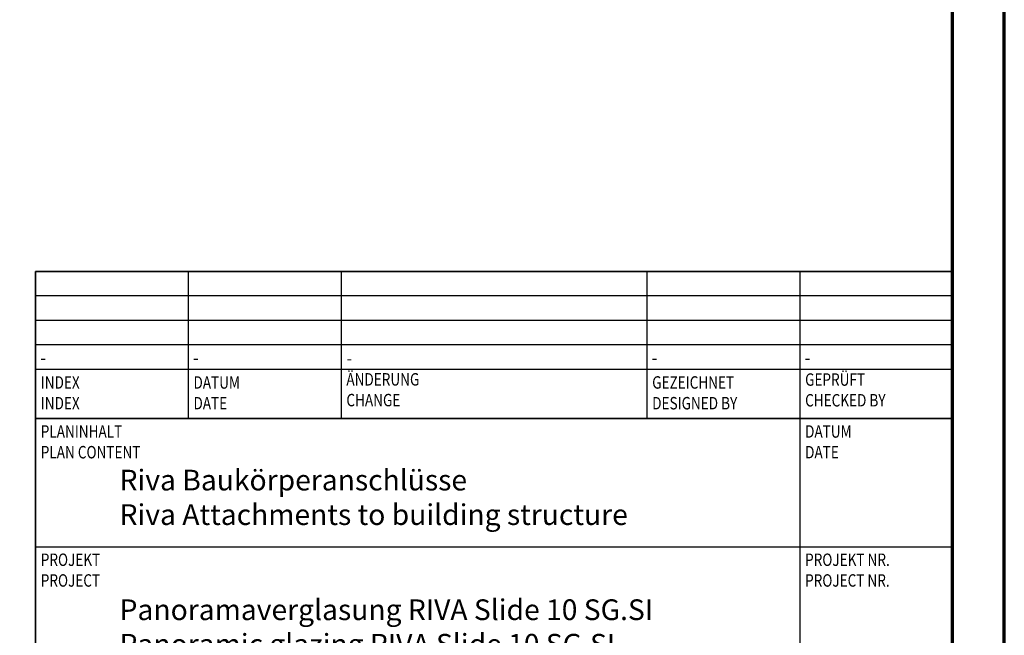
# Model space of a CAD drawing. Units: millimetres. Extents: x 2530 to 23610, y -6334 to 3501.
# Drawn here: x 4944 to 5039, y -6275 to -6215 of the extents above; entities that cross this region are included whole.
import ezdxf

# ---------------------------------------------------------------- set-up
doc = ezdxf.new("R2010")
doc.units = ezdxf.units.MM
doc.linetypes.add('AUSGEZOGEN', pattern=[0])
doc.layers.add('FormatAK-Text', color=7, linetype='Continuous')
doc.layers.add('nicht drucken', color=6, linetype='Continuous', plot=False)
doc.layers.add('Rahmen (ISO)', color=7, linetype='Continuous', lineweight=70)
doc.styles.add('Arial', font='arialbd.ttf')

# ---------------------------------------------------------------- blocks, each defined once
blk = doc.blocks.new('baukörperanschluss')
at = {"linetype": 'ByBlock'}
blk.add_line((-88.518, 89.548), (-88.518, 0), dxfattribs=at)
at = {"linetype": 'AUSGEZOGEN', "lineweight": 25}
for p, q in [((0, 89.548), (-88.518, 89.548)), ((0, 87.182), (-88.518, 87.182)), ((0, 84.816), (-88.518, 84.816)), ((0, 82.451), (-88.518, 82.451)), ((0, 80.085), (-88.518, 80.085)), ((-88.518, 75.353), (0, 75.353)), ((0, 75.353), (-88.518, 75.353)), ((-88.518, 75.353), (0, 75.353)), ((-14.739, 75.353), (-14.739, 50.592)), ((-88.518, 62.973), (0, 62.973))]:
    blk.add_line(p, q, dxfattribs=at)
for p, q in [((-73.779, 89.548), (-73.779, 75.353)), ((-59.019, 89.548), (-59.019, 75.353)), ((-29.499, 89.548), (-29.499, 75.353)), ((-14.739, 89.548), (-14.739, 75.353))]:
    blk.add_line(p, q)
blk.add_lwpolyline([(-88.518, 89.548), (0, 89.548), (0, 0), (-88.518, 0)], close=True)
at = {"linetype": 'AUSGEZOGEN', "lineweight": 25, "char_height": 1.2, "width": 13, "attachment_point": 1, "style": 'Arial'}
for s, insert in [('\\W0.80;ÄNDERUNG  \\PCHANGE', (-58.508, 79.73)), ('\\W0.80;GEPRÜFT \\PCHECKED BY', (-14.228, 79.711)), ('\\W0.80;INDEX  \\PINDEX', (-88.007, 79.431)), ('\\W0.80;DATUM  \\PDATE', (-73.268, 79.431)), ('\\W0.80;GEZEICHNET \\PDESIGNED BY', (-28.988, 79.431)), ('\\W0.80;PLANINHALT  \\PPLAN CONTENT', (-88.007, 74.7)), ('\\W0.80;DATUM\\PDATE', (-14.228, 74.7)), ('\\W0.80;PROJEKT  \\PPROJECT', (-88.007, 62.319)), ('\\W0.80;PROJEKT NR.  PROJECT NR.', (-14.228, 62.319))]:
    blk.add_mtext(s, dxfattribs=dict(at, insert=insert))
at = {"layer": 'FormatAK-Text', "color": 7, "linetype": 'AUSGEZOGEN', "lineweight": 25, "char_height": 1.196, "width": 13, "style": 'Arial'}
for insert, attachment_point in [((-87.781, 81.797), 2), ((-73.041, 81.797), 2), ((-58.508, 81.755), 1), ((-28.761, 81.797), 2), ((-14.001, 81.797), 2)]:
    blk.add_mtext('-', dxfattribs=dict(at, insert=insert, attachment_point=attachment_point))
at = {"layer": 'FormatAK-Text', "color": 0, "char_height": 2, "attachment_point": 1, "style": 'Arial'}
for s, width, insert in [('\\fArial|b0|i0|c0|p34;Riva Baukörperanschlüsse\\PRiva Attachments to building structure', 61.27194, (-80.4, 70.408)), ('\\fArial|b0|i0|c0|p34;Panoramaverglasung RIVA Slide 10 SG.SI \\PPanoramic glazing RIVA Slide 10 SG.SI  ', 104.77194, (-80.4, 57.893))]:
    blk.add_mtext_dynamic_manual_height_columns(s, width=width, gutter_width=15, heights=[6.361], dxfattribs=dict(at, insert=insert))

msp = doc.modelspace()

# ---------------------------------------------------------------- linework, layer by layer
at = {"layer": 'nicht drucken'}
msp.add_lwpolyline([(3850.004, -6334.183), (5039.004, -6334.183), (5039.004, -5493.183), (3850.004, -5493.183)], close=True, dxfattribs=at)
at = {"layer": 'Rahmen (ISO)'}
msp.add_line((5039.004, -6334.183), (5039.004, -5493.183), dxfattribs=at)
msp.add_lwpolyline([(3855.004, -6329.183), (5034.004, -6329.183), (5034.004, -5498.183), (3855.004, -5498.183)], close=True, dxfattribs=at)

# ---------------------------------------------------------------- block references
msp.add_blockref('baukörperanschluss', (5034.004, -6329.183))

doc.saveas('drawing.dxf')
